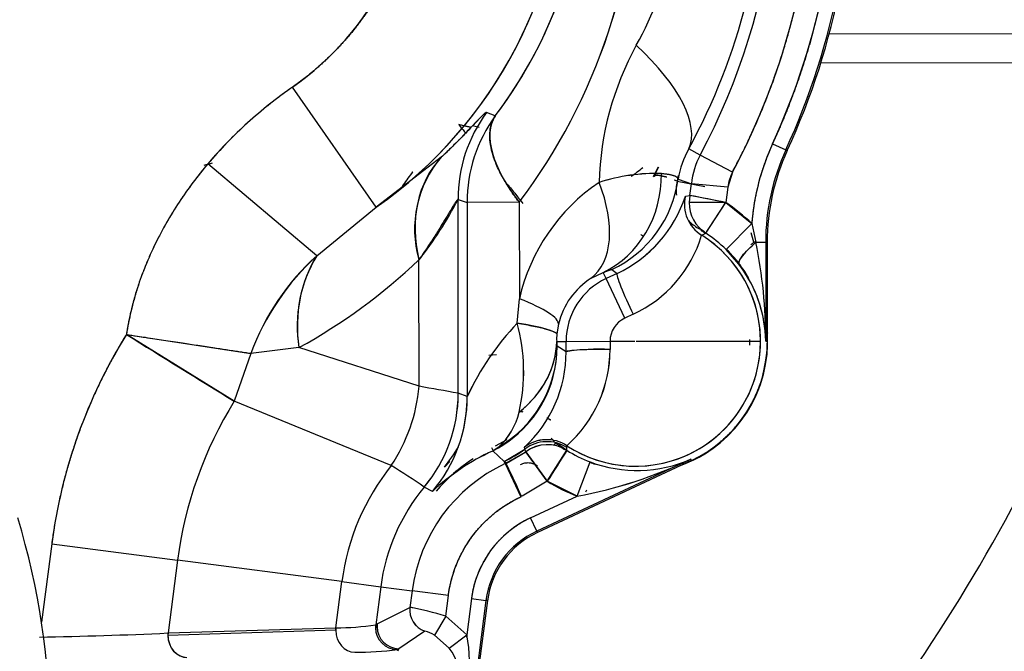
# Model space of a CAD drawing. Units: millimetres. Extents: x 0 to 408, y 0 to 202.
# Drawn here: x 82 to 90, y 126 to 131 of the extents above; entities that cross this region are included whole.
import ezdxf
from ezdxf.lldxf.tags import DXFTag

# ---------------------------------------------------------------- set-up
doc = ezdxf.new("R2010")
doc.units = ezdxf.units.MM
for name, color, linetype in [('17210009', 7, 'Continuous'), ('17312030.1', 7, 'Continuous'), ('24883000_TMC60_0', 7, 'Continuous'), ('Predeterminado', 7, 'Continuous')]:
    doc.layers.add(name, color=color, linetype=linetype)
tags = doc.linetypes.add('HIDDEN2', pattern=[4.7625, 3.175, -1.5875]).pattern_tags.tags
tags[6:7] = [DXFTag(74, 4), DXFTag(75, 0), DXFTag(340, '0'), DXFTag(46, 0.0), DXFTag(50, 0.0), DXFTag(44, 0.0), DXFTag(45, 0.0)]
tags[4:5] = [DXFTag(74, 4), DXFTag(75, 0), DXFTag(340, '0'), DXFTag(46, 0.0), DXFTag(50, 0.0), DXFTag(44, 0.0), DXFTag(45, 0.0)]

# ---------------------------------------------------------------- blocks, each defined once
blk = doc.blocks.new('SE1')
at = {"layer": '17210009', "color": 7, "linetype": 'HIDDEN2'}
blk.add_line((88.1667, 130.6359), (93.237, 130.6409), dxfattribs=at)
at = {"layer": '17210009', "color": 7, "linetype": 'Continuous'}
blk.add_line((91.0958, 130.3988), (88.0974, 130.3958), dxfattribs=at)
for radius, start, end in [(17.0117, 323.5219, 346.76725), (15.9384, 321.16514, 345.67106)]:
    blk.add_arc((75.6533, 134.3434), radius, start, end, dxfattribs=at)
at = {"layer": '17312030.1', "color": 7, "linetype": 'HIDDEN2'}
for points, knots in [([(95.0403, 143.5622), (94.9163, 143.0719), (94.7191, 142.2913), (94.4116, 141.0751), (94.1475, 140.03), (93.9181, 139.1224), (93.7245, 138.3566), (93.3624, 136.9237), (92.6149, 133.9662), (91.7195, 130.4238), (90.8686, 127.0573), (90.2731, 124.7012), (89.6893, 122.3914), (89.2446, 120.6322), (88.9329, 119.3988), (88.7453, 118.6566), (88.5486, 117.8782), (88.337, 117.0413), (88.1083, 116.1362), (87.8633, 115.1666), (87.6674, 114.3922), (87.5668, 113.986), (87.5459, 113.901)], [0, 0, 0, 0, 0.0261165, 0.0494297, 0.0699394, 0.0876458, 0.1025488, 0.1148201, 0.1716063, 0.2758527, 0.3223913, 0.368875, 0.4139169, 0.4577354, 0.4719616, 0.4861977, 0.5012284, 0.5175663, 0.5352115, 0.5541639, 0.5744674, 0.580006, 0.580006, 0.580006, 0.580006]), ([(88.2956, 112.2946), (88.2795, 112.3008), (88.2533, 112.3107), (88.2116, 112.3266), (88.1738, 112.341), (88.1388, 112.3544), (88.1069, 112.3665), (88.0782, 112.3775), (88.0538, 112.3868), (88.0292, 112.3962), (88.0389, 112.3922), (88.0764, 112.372), (88.1339, 112.3305), (88.1888, 112.2712), (88.2503, 112.1959), (88.3264, 112.0005), (88.323, 111.8726), (88.3027, 111.7923), (88.3025, 111.8356), (88.3348, 112.0095), (88.3939, 112.284), (88.478, 112.651), (88.5905, 113.1236), (88.7322, 113.7032), (88.9049, 114.3924), (89.0861, 115.1074), (89.2654, 115.8175), (89.5384, 116.8975), (89.9154, 118.3889), (90.4081, 120.3383), (90.9211, 122.3679), (91.4301, 124.3816), (91.9104, 126.282), (92.2802, 127.7453), (92.5631, 128.8644), (92.784, 129.7384), (93.0393, 130.7484), (93.3304, 131.9004), (93.6575, 133.1945), (94.0126, 134.5994), (94.3942, 136.1092), (94.8018, 137.7217), (95.2386, 139.4499), (95.7186, 141.3488), (96.0191, 142.5378), (96.2035, 143.2672)], [0, 0, 0, 0, 0.040908, 0.079028, 0.114358, 0.1469, 0.176653, 0.203617, 0.226486, 0.246982, 0.265672, 0.282658, 0.297962, 0.307825, 0.317059, 0.32616, 0.335816, 0.346506, 0.358253, 0.370577, 0.38275, 0.394765, 0.406616, 0.420601, 0.434444, 0.44837, 0.462314, 0.476275, 0.511814, 0.549976, 0.590828, 0.631084, 0.668307, 0.702498, 0.717073, 0.734073, 0.753856, 0.776421, 0.80177, 0.829901, 0.858973, 0.890519, 0.924539, 0.961033, 1, 1, 1, 1])]:
    blk.add_open_spline(points, degree=3, knots=knots, dxfattribs=at)
at = {"layer": '24883000_TMC60_0', "color": 7, "linetype": 'HIDDEN2'}
for p, q in [((84.4561, 129.2148), (83.7687, 130.1979)), ((84.4561, 129.2148), (83.7687, 130.1979)), ((85.4299, 129.9615), (85.3595, 129.9904)), ((85.4299, 129.9615), (85.3595, 129.9904)), ((85.2993, 129.8676), (85.2442, 129.88)), ((87.702, 129.7332), (87.811, 129.6833)), ((87.702, 129.7332), (87.811, 129.6833)), ((87.1089, 129.6412), (87.0154, 129.6913)), ((87.1089, 129.6412), (87.0154, 129.6913)), ((87.3733, 129.4997), (87.1089, 129.6412)), ((87.3733, 129.4997), (87.1089, 129.6412)), ((87.8225, 129.678), (87.811, 129.6833)), ((87.8225, 129.678), (87.811, 129.6833)), ((83.9681, 128.8161), (83.0754, 129.5689)), ((83.9681, 128.8161), (83.0754, 129.5689)), ((84.9886, 129.6239), (84.4561, 129.2148)), ((84.9886, 129.6239), (84.4561, 129.2148)), ((86.7268, 129.4655), (86.7692, 129.5442)), ((86.7372, 129.4823), (86.77, 129.5435)), ((87.3733, 129.4997), (87.3365, 129.3777)), ((86.92, 129.4268), (86.8987, 129.4358)), ((86.92, 129.4268), (86.9028, 129.4341)), ((86.92, 129.4268), (87.0361, 129.404)), ((86.92, 129.4268), (87.1475, 129.3821)), ((86.9293, 129.4446), (87.038, 129.406)), ((86.9293, 129.4446), (87.038, 129.406)), ((87.024, 129.3103), (87.038, 129.406)), ((87.3365, 129.3777), (87.038, 129.406)), ((87.3365, 129.3777), (87.038, 129.406)), ((86.9879, 129.3047), (87.024, 129.3103)), ((86.9879, 129.3047), (87.024, 129.3103)), ((87.024, 129.3103), (87.0183, 129.2518)), ((87.024, 129.3103), (87.0183, 129.2518)), ((87.3182, 129.2521), (87.024, 129.3103)), ((87.3365, 129.3777), (87.3182, 129.2521)), ((87.3365, 129.3777), (87.3182, 129.2521)), ((85.1271, 127.688), (85.1255, 129.2775)), ((85.1255, 129.2775), (85.1994, 129.2533)), ((85.1255, 129.2775), (85.1994, 129.2533)), ((85.1271, 127.688), (85.1255, 129.2775)), ((85.6277, 129.2537), (85.1994, 129.2533)), ((85.6277, 129.2537), (85.1994, 129.2533)), ((85.1994, 129.2533), (85.201, 127.6611)), ((85.1994, 129.2533), (85.201, 127.6611)), ((85.6277, 129.2537), (85.6284, 128.4626)), ((85.6277, 129.2537), (85.6284, 128.4626)), ((87.3182, 129.2521), (87.0183, 129.2518)), ((87.3182, 129.2521), (87.0183, 129.2518)), ((87.1549, 129.0006), (87.3182, 129.2521)), ((87.3182, 129.2521), (87.5321, 129.0801)), ((83.9681, 128.8161), (84.4561, 129.2148)), ((83.9681, 128.8161), (84.4561, 129.2148)), ((87.3215, 128.8666), (87.5321, 129.0801)), ((87.3215, 128.8666), (87.5321, 129.0801)), ((87.5321, 129.0801), (87.5664, 128.9259)), ((87.5321, 129.0801), (87.5664, 128.9259)), ((87.1216, 128.9834), (87.1549, 129.0006)), ((87.1216, 128.9834), (87.1549, 129.0006)), ((87.5494, 128.9259), (87.5277, 129.0046)), ((87.5494, 128.9259), (87.5277, 129.0046)), ((87.5664, 128.9259), (87.5494, 128.9259)), ((87.558, 128.9259), (87.5494, 128.9259)), ((87.5664, 128.9259), (87.6461, 128.926)), ((87.5664, 128.9259), (87.6461, 128.926)), ((87.6461, 128.926), (87.6469, 128.1153)), ((87.6461, 128.926), (87.6587, 128.926)), ((87.6461, 128.926), (87.6469, 128.1153)), ((87.6461, 128.926), (87.6587, 128.926)), ((87.6596, 128.1154), (87.6587, 128.926)), ((87.6587, 128.926), (87.6595, 128.1969)), ((87.4269, 128.7467), (87.3215, 128.8666)), ((87.4269, 128.7467), (87.3215, 128.8666)), ((87.4085, 128.7763), (87.3528, 128.8404)), ((87.4085, 128.7763), (87.3528, 128.8404)), ((84.8063, 127.7449), (84.8053, 128.7824)), ((84.8063, 127.7449), (84.8053, 128.7824)), ((86.2159, 128.6314), (86.3154, 128.6792)), ((86.2159, 128.6314), (86.3154, 128.6792)), ((86.3388, 128.6292), (86.3154, 128.6792)), ((86.3388, 128.6292), (86.3154, 128.6792)), ((86.4281, 128.6709), (86.3388, 128.6292)), ((86.4281, 128.6709), (86.3388, 128.6292)), ((86.3846, 128.7025), (86.4281, 128.6709)), ((86.3846, 128.7025), (86.4281, 128.6709)), ((86.4912, 128.3032), (86.3388, 128.6292)), ((86.4912, 128.3032), (86.3388, 128.6292)), ((85.6108, 128.2633), (85.6284, 128.4626)), ((85.6108, 128.2633), (85.6284, 128.4626)), ((86.5606, 128.3355), (86.4912, 128.3032)), ((86.5606, 128.3355), (86.4912, 128.3032)), ((85.9483, 128.2542), (85.935, 128.174)), ((85.9483, 128.2542), (85.935, 128.174)), ((87.6596, 128.1154), (87.6595, 128.1969)), ((87.6599, 128.1821), (87.6595, 128.1969)), ((87.6599, 128.1821), (87.6595, 128.1821)), ((82.4086, 128.17), (83.4279, 128.0153)), ((83.292, 127.6226), (82.4086, 128.17)), ((85.9341, 128.1136), (86.0111, 128.1137)), ((85.9341, 128.1136), (86.0111, 128.1137)), ((86.0111, 128.1137), (86.371, 128.1141)), ((86.0111, 128.1137), (86.371, 128.1141)), ((86.0113, 128.0277), (86.0111, 128.1137)), ((86.0113, 128.0277), (86.0111, 128.1137)), ((86.371, 128.1141), (86.5749, 128.1143)), ((86.371, 128.1141), (86.5749, 128.1143)), ((86.371, 128.1141), (86.3712, 128.0473)), ((86.371, 128.1141), (86.3712, 128.0473)), ((86.5842, 128.1143), (87.6039, 128.1153)), ((86.5842, 128.1143), (87.6039, 128.1153)), ((87.6469, 128.1153), (87.6596, 128.1154)), ((87.6469, 128.1153), (87.6596, 128.1154)), ((83.8215, 128.0622), (83.4279, 128.0153)), ((83.8215, 128.0622), (83.4279, 128.0153)), ((84.8063, 127.7449), (83.8215, 128.0622)), ((84.8063, 127.7449), (83.8215, 128.0622)), ((85.9379, 128.0732), (85.9372, 128.0748)), ((85.9379, 128.0732), (85.9372, 128.0748)), ((86.0113, 128.0277), (85.9379, 128.0732)), ((86.0113, 128.0277), (85.9379, 128.0732)), ((83.4279, 128.0153), (83.292, 127.6226)), ((83.4279, 128.0153), (83.292, 127.6226)), ((85.4417, 128.0044), (85.3773, 127.9982)), ((84.5788, 127.0949), (83.292, 127.6226)), ((84.5788, 127.0949), (83.292, 127.6226)), ((85.201, 127.6611), (85.127, 127.688)), ((85.201, 127.6611), (85.1271, 127.688)), ((85.5244, 127.305), (85.4285, 127.2539)), ((85.5244, 127.305), (85.4285, 127.2539)), ((85.4159, 127.2121), (85.402, 127.2398)), ((85.4153, 127.2134), (85.402, 127.2398)), ((85.4047, 127.2128), (85.4585, 127.2482)), ((85.4116, 127.2162), (85.5037, 127.1286)), ((85.4117, 127.2161), (85.4585, 127.2482)), ((85.4117, 127.2161), (85.5037, 127.1286)), ((85.5037, 127.1286), (85.674, 127.2309)), ((85.674, 127.2309), (85.6696, 127.2453)), ((85.674, 127.2309), (85.6696, 127.2453)), ((85.6807, 127.2089), (85.674, 127.2309)), ((85.6807, 127.2089), (85.674, 127.2309)), ((85.8569, 126.9663), (86.0167, 127.2201)), ((85.9241, 127.2803), (85.9082, 127.2601)), ((86.0167, 127.2201), (86.0169, 127.2432)), ((86.0167, 127.2201), (86.0169, 127.2432)), ((86.0169, 127.2431), (86.0171, 127.2582)), ((86.0169, 127.2432), (86.0171, 127.2582)), ((85.5177, 127.1135), (85.6807, 127.2089)), ((85.5233, 127.1161), (85.6807, 127.2089)), ((85.6807, 127.2089), (85.8569, 126.9663)), ((87.0316, 127.1474), (85.7706, 126.5578)), ((87.0316, 127.1474), (85.7706, 126.5578)), ((87.037, 127.1359), (85.7759, 126.5464)), ((86.9631, 127.1014), (87.037, 127.1359)), ((87.037, 127.1359), (87.0316, 127.1474)), ((87.037, 127.1359), (87.0316, 127.1474)), ((85.0142, 127.0821), (85.0582, 127.1279)), ((85.0142, 127.0821), (85.0582, 127.1279)), ((85.512, 127.1109), (85.5037, 127.1286)), ((85.5233, 127.1161), (85.5037, 127.1286)), ((85.512, 127.1109), (85.639, 126.8392)), ((85.5401, 127.0509), (85.5511, 127.0568)), ((86.9631, 127.1014), (85.7759, 126.5464)), ((86.1013, 126.8449), (86.207, 127.1255)), ((86.1013, 126.8449), (86.207, 127.1255)), ((86.9631, 127.1014), (86.9767, 127.1073)), ((86.9765, 127.1077), (86.9767, 127.1073)), ((86.9765, 127.1077), (86.9767, 127.1073)), ((84.9157, 126.8835), (84.8494, 126.9193)), ((84.9158, 126.8834), (84.8494, 126.9193)), ((85.8569, 126.9663), (85.6503, 126.8445)), ((85.8569, 126.9663), (85.6503, 126.8445)), ((86.1013, 126.8449), (85.8569, 126.9663)), ((86.1736, 126.8787), (86.1794, 126.8963)), ((85.7198, 126.6665), (86.1013, 126.8449)), ((85.7198, 126.6665), (86.1013, 126.8449)), ((85.7706, 126.5578), (85.7198, 126.6665)), ((85.7706, 126.5578), (85.7198, 126.6665)), ((85.7759, 126.5464), (85.7706, 126.5578)), ((85.7759, 126.5464), (85.7706, 126.5578)), ((81.797, 126.4538), (81.7129, 125.8102)), ((81.797, 126.4538), (81.7129, 125.8102)), ((81.797, 126.4538), (82.8274, 126.3191)), ((81.797, 126.4538), (82.8274, 126.3191)), ((82.8274, 126.3191), (82.7495, 125.7223)), ((82.8274, 126.3191), (82.7495, 125.7223)), ((84.174, 126.1432), (82.8274, 126.3191)), ((84.174, 126.1432), (82.8274, 126.3191)), ((84.1246, 125.7647), (84.174, 126.1432)), ((84.1246, 125.7647), (84.174, 126.1432)), ((84.174, 126.1432), (84.492, 126.1017)), ((84.174, 126.1432), (84.492, 126.1017)), ((84.492, 126.1017), (84.4512, 125.7895)), ((84.492, 126.1017), (84.4512, 125.7895)), ((84.492, 126.1017), (84.749, 126.0681)), ((84.492, 126.1017), (84.749, 126.0681)), ((84.749, 126.0681), (84.7314, 125.9327)), ((84.749, 126.0681), (84.7314, 125.9327)), ((85.0464, 126.0293), (84.749, 126.0681)), ((85.0464, 126.0293), (84.749, 126.0681)), ((85.0243, 125.8603), (85.0464, 126.0293)), ((85.0243, 125.8603), (85.0464, 126.0293)), ((85.2355, 126.0046), (85.1966, 125.7069)), ((85.2355, 126.0046), (85.1966, 125.7069)), ((85.2355, 126.0046), (85.3544, 125.989)), ((85.2355, 126.0046), (85.3544, 125.989)), ((84.4632, 125.7968), (84.7314, 125.9327)), ((84.4632, 125.7968), (84.7314, 125.9327)), ((85.3544, 125.989), (84.9459, 122.8619)), ((85.3544, 125.989), (84.9459, 122.8619)), ((85.3669, 125.9874), (84.9584, 122.8603)), ((85.3669, 125.9874), (84.9584, 122.8603)), ((85.3669, 125.9874), (85.3544, 125.989)), ((85.3669, 125.9874), (85.3544, 125.989)), ((85.0243, 125.8603), (84.9333, 125.705)), ((85.0243, 125.8603), (84.9333, 125.705)), ((85.1966, 125.7069), (85.0243, 125.8603)), ((85.1966, 125.7069), (85.0243, 125.8603)), ((82.7495, 125.7223), (84.1246, 125.7647)), ((82.7495, 125.7223), (84.1246, 125.7647)), ((84.1237, 125.7444), (84.1246, 125.7647)), ((84.4512, 125.7895), (84.4497, 125.766)), ((84.4617, 125.7733), (84.4497, 125.766)), ((84.4617, 125.7733), (84.4497, 125.766)), ((84.4512, 125.7895), (84.4632, 125.7968)), ((84.4512, 125.7895), (84.4632, 125.7968)), ((84.4617, 125.7733), (84.4632, 125.7968)), ((84.1237, 125.7444), (82.7487, 125.7019)), ((84.1237, 125.7444), (82.7487, 125.7019)), ((82.7495, 125.7223), (82.7487, 125.7019)), ((84.8533, 125.7386), (84.6418, 125.5935)), ((84.8533, 125.7386), (84.6418, 125.5935)), ((85.0529, 125.5986), (84.9333, 125.705)), ((85.0529, 125.5986), (84.9333, 125.705)), ((85.0529, 125.5986), (85.1966, 125.7069)), ((85.0529, 125.5986), (85.1966, 125.7069)), ((85.1966, 125.7069), (85.1942, 125.6887)), ((84.6418, 125.5935), (84.6298, 125.5862)), ((84.6418, 125.5935), (84.6298, 125.5862)), ((84.6418, 125.5935), (84.6309, 125.572)), ((84.6418, 125.5935), (84.6309, 125.572))]:
    blk.add_line(p, q, dxfattribs=at)
for centre, radius, start, end in [((82.3755, 132.1901), 3.6306, 304.96519, 56.13892), ((82.3755, 132.1901), 2.431, 304.96519, 56.13892), ((82.3684, 132.1785), 5.3768, 331.8434, 15.64969), ((82.3684, 132.1785), 5.3768, 331.8434, 15.64969), ((82.3684, 132.1785), 5.6767, 331.8434, 13.27045), ((82.3666, 132.1791), 5.8692, 335.37239, 2.85609), ((82.3684, 132.1785), 5.9873, 335.37039, 2.85178), ((82.3684, 132.1785), 5.9873, 335.37039, 2.85178), ((82.3684, 132.1785), 6, 335.37039, 2.84894), ((82.3684, 132.1785), 6, 335.37039, 2.84894), ((82.3755, 132.1901), 3.6306, 304.96519, 0.0573), ((82.4844, 132.1902), 3.6937, 322.88788, 0.05671), ((81.7137, 132.1895), 4.8926, 323.12778, 0.05662), ((81.7137, 132.1895), 4.8927, 323.12778, 0.05662), ((83.6017, 132.1797), 3.4043, 331.236, 0.05697), ((83.6017, 132.1797), 3.4043, 331.23599, 0.05697), ((82.4452, 132.1786), 5.2032, 331.44324, 0.05701), ((82.4452, 132.1786), 5.2032, 331.44325, 0.057), ((82.4844, 132.1902), 3.6937, 322.88791, 350.42447), ((88.76, 129.3482), 2.48, 151.23604, 178.40813), ((88.76, 129.3482), 2.48, 151.23604, 178.40813), ((86.3258, 129.2784), 1.2003, 143.61572, 180.04506), ((86.3259, 129.2784), 1.2004, 143.61719, 180.04437), ((86.3997, 129.2542), 1.2003, 143.89505, 180.04369), ((86.3998, 129.2542), 1.2004, 143.89826, 180.04423), ((89.4587, 128.9278), 1.9326, 155.37039, 175.48173), ((87.6055, 129.3471), 0.6831, 149.74147, 171.7887), ((87.6055, 129.3471), 0.6831, 149.74161, 171.78856), ((87.6585, 129.3471), 0.6234, 151.8434, 174.57579), ((87.6585, 129.3471), 0.6234, 151.8434, 174.57579), ((89.4587, 128.9278), 1.8127, 155.37039, 180.0573), ((89.4587, 128.9278), 1.8127, 155.37039, 180.0573), ((89.4587, 128.9278), 1.8, 155.37039, 180.0573), ((89.4587, 128.9278), 1.8, 155.37039, 180.0573), ((82.3684, 132.1785), 2.7064, 284.47737, 286.01372), ((82.3684, 132.1785), 2.7064, 284.47737, 286.01372), ((85.6718, 129.0343), 0.9025, 139.20843, 196.21121), ((86.7519, 127.9495), 1.5413, 88.48778, 107.79357), ((86.7583, 127.905), 1.5856, 88.76018, 107.52117), ((85.9615, 130.3536), 1.06, 303.35957, 309.80036), ((89.4587, 128.9278), 2.5873, 167.8221, 168.88031), ((89.4587, 128.9278), 2.5873, 167.8221, 168.88031), ((87.6585, 129.3471), 0.3235, 151.8434, 174.57579), ((87.1617, 128.1147), 1.5722, 124.0699, 167.21734), ((87.1617, 128.1147), 1.5722, 124.0699, 167.21734), ((85.9775, 129.5724), 0.9604, 295.08009, 352.35728), ((87.2697, 129.353), 0.3574, 168.08886, 186.51418), ((87.2699, 129.3531), 0.3575, 168.10428, 186.52214), ((76.6393, 76.0837), 54.2302, 78.64325, 78.96009), ((82.4923, 130.6296), 2.96, 321.38835, 332.81994), ((85.9787, 129.6318), 1.0609, 295.06111, 342.03569), ((85.9776, 129.6328), 1.0622, 295.09338, 342.00341), ((87.2805, 129.238), 0.3001, 167.17326, 238.01841), ((87.3184, 129.2522), 0.3001, 180.07738, 236.9779), ((87.3184, 129.2522), 0.3001, 180.0769, 236.97837), ((68.4596, 141.3153), 22.3867, 326.62674, 327.39429), ((86.5796, 128.1143), 1.3565, 45.39478, 57.01051), ((87.2699, 129.3531), 0.3575, 224.1932, 240.4926), ((87.2697, 129.353), 0.3574, 224.29286, 240.50801), ((86.5796, 128.1143), 1.0607, 57.87654, 60.99887), ((86.5796, 128.1143), 1.0607, 57.87654, 60.99887), ((86.5796, 128.1143), 1.0542, 57.55889, 59.46174), ((86.5796, 128.1143), 1.0542, 57.55889, 59.46174), ((86.5796, 128.1143), 1.0566, 45.39478, 57.01051), ((86.5796, 128.1143), 1.0566, 45.39478, 57.01051), ((86.5796, 128.1143), 1.0243, 236.69205, 58.05298), ((86.1184, 129.2851), 1.0475, 294.9668, 343.26292), ((86.1168, 129.2865), 1.0494, 295.01376, 343.21596), ((86.5796, 128.1143), 1.0243, 0.0573, 58.05298), ((83.5903, 128.1219), 4.0566, 359.90677, 11.43136), ((83.5617, 128.1191), 4.0852, 359.94726, 11.39087), ((86.5796, 128.1143), 1.0607, 43.19962, 45.39478), ((86.5796, 128.1143), 1.0607, 43.19962, 45.39478), ((85.3141, 127.3256), 2.0083, 132.08442, 159.91531), ((85.3957, 127.2706), 2.104, 132.72912, 159.27061), ((84.93, 128.2379), 1.1223, 148.99023, 189.00343), ((81.5521, 132.1943), 4.7143, 298.7767, 313.63566), ((81.5521, 132.1943), 4.7143, 298.77669, 313.63567), ((86.5588, 128.0898), 1.0923, 29.58301, 38.93302), ((86.559, 128.0899), 1.0922, 29.58307, 38.93523), ((86.5672, 128.093), 1.0799, 5.69858, 37.24764), ((86.5667, 128.0928), 1.0805, 1.19357, 37.23831), ((86.5452, 128.1143), 0.6131, 122.49134, 166.80534), ((86.5452, 128.1143), 0.6131, 122.49127, 166.80541), ((86.5796, 128.1143), 0.5684, 115.0573, 180.0573), ((86.5796, 128.1143), 0.5684, 115.0573, 180.0573), ((84.4229, 128.1372), 3.2244, 1.05212, 4.00969), ((84.4806, 128.145), 3.1666, 0.93187, 3.97577), ((87.2294, 126.7213), 2.2356, 136.3882, 155.1395), ((87.2535, 126.7053), 2.264, 136.5155, 155.02879), ((84.1556, 127.8684), 1.5078, 347.17795, 15.18214), ((84.1339, 127.868), 1.5289, 347.3755, 14.98459), ((86.5796, 128.1143), 0.2086, 115.0573, 180.0573), ((86.5796, 128.1143), 0.2086, 115.0573, 180.0573), ((86.5796, 128.1143), 1.0825, 291.52392, 3.59067), ((86.559, 128.0899), 1.0922, 4.81684, 6.9053), ((86.5588, 128.0898), 1.0923, 4.81905, 5.82183), ((87.8995, 128.1971), 0.2401, 180.05846, 183.58963), ((86.0809, 125.8941), 4.3203, 148.21147, 172.5573), ((366.9572, 586.3187), 539.3219, 238.156272, 238.266676), ((86.2567, 128.1391), 0.3236, 173.79298, 184.50681), ((86.2603, 128.139), 0.3272, 173.85293, 184.44686), ((86.2245, 128.1172), 0.2905, 180.71118, 188.40455), ((86.2089, 128.116), 0.2748, 180.49171, 188.62402), ((86.5796, 128.1143), 1.0243, 236.69205, 0.0573), ((86.5796, 128.1143), 1.08, 295.0573, 0.0573), ((86.5796, 128.1143), 1.0825, 356.39797, 0.08769), ((84.9796, 128.0775), 0.9576, 300.00889, 359.83926), ((84.978, 128.0726), 0.9599, 300.41464, 0.04013), ((84.9431, 128.0284), 1.0682, 312.85335, 359.96452), ((86.2758, 126.4827), 1.5675, 86.51195, 99.71494), ((85.3209, 128.0446), 1.0502, 311.51741, 0.14801), ((85.3139, 128.0477), 1.0572, 311.68884, 359.97658), ((86.5796, 128.1143), 1.0825, 295.0269, 353.55885), ((84.9796, 128.0775), 0.9576, 300.00889, 346.74923), ((74.4898, 68.6234), 60.0148, 79.790756, 80.101772), ((74.6439, 69.4927), 59.132, 79.788434, 80.104094), ((86.0809, 125.8941), 3.2811, 148.21147, 172.5573), ((86.0809, 125.8941), 3.2811, 148.21147, 172.5573), ((83.9269, 127.6869), 1.2001, 320.23699, 0.05346), ((84.001, 127.6603), 1.2001, 319.66319, 0.03867), ((85.0829, 127.6601), 0.5574, 312.36997, 346.90665), ((85.0914, 127.655), 0.548, 312.06119, 347.21542), ((84.9473, 128.0266), 1.064, 312.75415, 317.86491), ((85.8525, 127.0074), 0.3001, 56.7315, 127.54656), ((85.8542, 126.991), 0.3001, 57.17815, 126.90897), ((85.8542, 126.991), 0.3001, 57.16346, 126.90794), ((86.5796, 128.1143), 1.0542, 228.97602, 230.91391), ((86.5796, 128.1143), 1.0542, 228.97602, 230.91391), ((86.1686, 125.5516), 1.8285, 114.57399, 133.24702), ((86.193, 125.5152), 1.8717, 114.79155, 133.02947), ((83.6797, 128.1225), 1.6922, 322.05738, 328.86889), ((83.6875, 128.1178), 1.6831, 322.02162, 328.86316), ((85.8569, 126.9659), 0.3001, 57.84627, 125.95125), ((261.9513, 16.2963), 207.9833, 147.769289, 147.851905), ((86.5796, 128.1143), 1.0607, 231.83342, 236.67168), ((86.5796, 128.1143), 1.0607, 231.83342, 236.67168), ((86.5796, 128.1143), 1.0542, 233.43808, 237.60544), ((86.5796, 128.1143), 1.0542, 233.43808, 237.60544), ((86.5796, 128.1143), 1.0566, 237.8106, 249.3552), ((86.5796, 128.1143), 1.0566, 237.8106, 249.3552), ((86.0809, 125.8941), 1.5073, 123.47947, 138.84904), ((86.0809, 125.8941), 1.5073, 123.47947, 138.84904), ((9.7229, 71.8762), 93.975, 35.889255, 36.072087), ((85.4286, 130.4953), 3.7119, 280.44154, 295.58612), ((85.4386, 130.4645), 3.6798, 280.37518, 295.65249), ((86.5927, 128.1389), 1.0843, 249.16336, 293.87802), ((86.5927, 128.1394), 1.0847, 249.17344, 293.86795), ((86.0809, 125.8941), 1.9231, 141.36038, 172.5573), ((86.0809, 125.8941), 1.9231, 141.36038, 172.5573), ((78.8903, 118.0329), 10.6995, 56.1549, 57.88251), ((78.8661, 117.9956), 10.7439, 56.15847, 57.87894), ((86.0809, 125.8941), 1.3432, 115.0573, 172.5573), ((86.0809, 125.8941), 1.3432, 115.0573, 172.5573), ((86.5796, 128.1143), 1.0607, 249.3552, 251.81182), ((86.5796, 128.1143), 1.0607, 249.3552, 251.81182), ((87.0648, 126.8839), 0.2401, 111.52504, 115.05614), ((86.0809, 125.8941), 1.6024, 140.22296, 172.5573), ((86.0809, 125.8941), 1.6024, 140.22296, 172.5573), ((86.5796, 128.1143), 1.3565, 237.8106, 249.3552), ((75.6628, 124.888), 6.12, 343.22174, 16.89285), ((86.0809, 125.8941), 0.8526, 115.0573, 172.5573), ((86.0809, 125.8941), 0.7327, 115.0573, 172.5573), ((86.0809, 125.8941), 0.7327, 115.0573, 172.5573), ((86.0809, 125.8941), 0.72, 115.0573, 172.5573), ((86.0809, 125.8941), 0.72, 115.0573, 172.5573), ((84.9099, 125.9095), 0.1801, 172.58067, 251.66577), ((84.2309, 123.28), 2.6995, 72.90701, 79.31609), ((84.2381, 123.3092), 2.6695, 72.87095, 79.35215), ((84.1222, 127.9591), 2.1943, 270.06085, 278.62327), ((84.1212, 127.9726), 2.2079, 270.08723, 278.59689), ((84.6297, 125.7663), 0.18, 172.58886, 180.08598), ((84.6417, 125.7736), 0.18, 172.58886, 180.08598), ((84.6417, 125.7736), 0.18, 180.08252, 270.02107), ((81.0662, 162.117), 36.4336, 270.99212, 272.64807), ((81.0829, 161.5916), 35.908, 270.98, 272.66019), ((84.7771, 125.4444), 0.3039, 59.07274, 75.49125), ((84.7787, 125.4481), 0.2999, 58.96301, 75.60097), ((83.9251, 125.4572), 1.2958, 334.00247, 11.11213), ((83.9365, 125.4557), 1.2848, 333.83857, 11.27602), ((84.7314, 125.3519), 0.4053, 307.61104, 37.49774), ((84.2989, 128.092), 2.5275, 269.55671, 277.52445), ((84.3024, 128.0343), 2.4698, 269.4635, 277.61766)]:
    blk.add_arc(centre, radius, start, end, dxfattribs=at)
for centre, major_axis, ratio, start_param, end_param in [((85.429, 130.5404), (1.5779, -0.8662), 0.374989, 0.028241, 0.972583), ((85.429, 130.5404), (1.5779, -0.8662), 0.374989, 0.028241, 0.972583), ((86.399, 129.2545), (-0.96, 0.72), 0.450173, 0.02932, 1.031147), ((85.8445, 128.7834), (-0.8281, 0.8685), 0.782019, 0.042013, 0.931038), ((85.909, 129.5486), (0.3569, -0.8912), 0.907026, 0.062205, 1.160873), ((85.909, 129.5486), (0.3569, -0.8912), 0.907026, 0.062205, 1.160873), ((85.6638, 129.4165), (0.5378, -0.7952), 0.570995, 0.031891, 1.202982), ((85.6638, 129.4165), (0.5378, -0.7952), 0.570995, 0.031891, 1.202982), ((85.9781, 129.5719), (0.5681, 0.7739), 0.999555, 4.212344, 5.21244), ((87.2802, 129.2379), (0.1041, -0.2814), 0.999445, 4.13394, 5.371058), ((87.6672, 128.926), (-0.2394, -0.1808), 0.209817, 4.983941, 6.256409), ((87.596, 128.926), (-0.1871, -0.1504), 0.122876, -1.41881, -1.285168), ((84.8607, 128.0633), (-0.5777, 1.0518), 0.835245, 0.432384, 1.141583), ((86.5551, 128.3992), (0.1265, -0.272), 0.074543, 3.167846, 4.913954), ((86.5551, 128.3992), (0.1265, -0.272), 0.074543, 3.167846, 4.913954), ((85.0114, 128.462), (0.9362, -0.2124), 0.18329, 0.026631, 0.893461), ((85.0114, 128.462), (0.9362, -0.2124), 0.18329, 0.026631, 0.893461), ((84.9794, 128.2626), (0.9557, -0.0907), 0.083081, 0.026271, 0.857062), ((84.9743, 128.1128), (0.9593, 0.0384), 0.832274, 5.425086, 6.236195), ((86.3112, 128.028), (-0.3, -0.0008), 0.065026, 4.51089, 6.25695), ((84.9743, 128.1128), (0.9593, 0.0384), 0.832273, 5.425084, 6.112019), ((84.9719, 128.0693), (0.9362, 0.2401), 0.992695, 4.935722, 5.77573), ((83.7671, 127.7438), (-0.3964, -1.1326), 0.852979, 1.279781, 1.861812), ((83.7671, 127.7438), (-0.3964, -1.1326), 0.852978, 1.279781, 1.861812), ((83.9275, 127.6868), (0.4077, 1.1286), 0.999612, 4.364893, 5.059885), ((84.0014, 127.6599), (0.4132, 1.1266), 0.999611, 4.823959, 5.064762), ((85.8524, 127.0076), (-0.2981, -0.0333), 0.999417, 4.020154, 5.256509), ((85.0973, 127.9979), (-0.515, -0.8102), 0.999518, 1.003783, 1.211097), ((85.8569, 126.9663), (0.2983, 0.0315), 0.999445, 0.904179, 2.093461), ((85.6387, 126.8391), (-0.1213, 0.2745), 0.021851, 4.712855, 6.257471), ((84.9098, 125.9094), (0.0712, -0.1653), 0.999536, 4.175991, 5.556835), ((84.2791, 125.7445), (-0.0056, 0.1799), 0.863193, 1.431736, 1.54503), ((84.6297, 125.7662), (-0.0937, 0.1537), 0.999436, 1.024779, 2.595075), ((84.6297, 125.7662), (-0.0937, 0.1537), 0.999436, 1.024781, 2.595077), ((84.6416, 125.7735), (0.0937, -0.1537), 0.999436, 4.166372, 5.736668), ((82.904, 125.7021), (-0.0056, 0.1799), 0.863193, 1.431736, 1.54503), ((82.904, 125.7021), (-0.0056, 0.1799), 0.863193, 1.54503, 3.107018), ((84.2791, 125.7445), (0.0056, -0.1799), 0.863193, 4.686623, 6.248611), ((84.2791, 125.7445), (0.0056, -0.1799), 0.863193, 4.686623, 6.248611)]:
    blk.add_ellipse(centre, major_axis=major_axis, ratio=ratio, start_param=start_param, end_param=end_param, dxfattribs=at)
for points, degree, knots in [([(83.73, 134.2088), (83.9761, 134.0436), (84.1752, 133.8244), (84.3744, 133.605), (84.515, 133.3443), (84.6557, 133.0835), (84.7296, 132.7966), (84.8035, 132.5097), (84.8064, 132.2135), (84.8092, 131.9172), (84.7409, 131.629), (84.6725, 131.3406), (84.5369, 131.0773), (84.4012, 130.8138), (84.2064, 130.5908), (84.0115, 130.3677), (83.7687, 130.1979)], 2, [0, 0, 0, 0.125, 0.125, 0.25, 0.25, 0.375, 0.375, 0.5, 0.5, 0.625, 0.625, 0.75, 0.75, 0.875, 0.875, 1, 1, 1]), ([(87.3733, 129.4997), (87.6161, 129.9534), (87.7734, 130.4431), (87.9307, 130.9331), (87.9973, 131.4431), (88.0639, 131.9533), (88.0378, 132.467), (88.0116, 132.9808), (87.8935, 133.4816)], 2, [0, 0, 0, 0.25, 0.25, 0.5, 0.5, 0.75, 0.75, 1, 1, 1]), ([(88.2283, 132.4792), (88.246, 132.1185), (88.2213, 131.7673), (88.1967, 131.4159), (88.1301, 131.0701), (88.0636, 130.7242), (87.9562, 130.3888), (87.8487, 130.0534), (87.702, 129.7332)], 2, [0, 0, 0, 0.25, 0.25, 0.5, 0.5, 0.75, 0.75, 1, 1, 1]), ([(83.7687, 130.1979), (83.6398, 130.1077), (83.5173, 130.0105), (83.3438, 129.8535), (83.2876, 129.7994), (83.1788, 129.6871), (83.1262, 129.629), (83.0754, 129.5689)], 3, [0, 0, 0, 0, 0.5, 0.5, 0.75, 0.75, 1, 1, 1, 1]), ([(83.7687, 130.1979), (83.574, 130.0617), (83.4016, 129.9059), (83.2247, 129.7459), (83.0754, 129.5689)], 2, [0, 0, 0, 0.5, 0.5, 1, 1, 1]), ([(85.3595, 129.9904), (85.3575, 129.9913), (85.3536, 129.9894), (85.3421, 129.9807), (85.3345, 129.9738), (85.3157, 129.9556), (85.3045, 129.9441), (85.2884, 129.9273), (85.2851, 129.9238), (85.2782, 129.9165), (85.2746, 129.9128), (85.2637, 129.9012), (85.256, 129.8931), (85.2318, 129.8675), (85.2143, 129.8489), (85.1764, 129.8093), (85.1561, 129.7883), (85.1128, 129.7443), (85.0898, 129.7212), (85.0412, 129.6737), (85.0156, 129.6491), (84.9886, 129.6239)], 3, [0, 0, 0, 0, 0.125, 0.125, 0.25, 0.25, 0.375, 0.375, 0.40625, 0.40625, 0.4375, 0.4375, 0.5, 0.5, 0.625, 0.625, 0.75, 0.75, 0.875, 0.875, 1, 1, 1, 1]), ([(85.3595, 129.9904), (85.3583, 129.9905), (85.3559, 129.9906), (85.349, 129.9861), (85.3395, 129.9784), (85.3235, 129.9634), (85.2968, 129.9363), (85.2549, 129.8919), (85.2029, 129.8368), (85.1562, 129.7883), (85.1208, 129.7524), (85.101, 129.7325), (85.0803, 129.7119), (85.0587, 129.6908), (85.0363, 129.6691), (85.013, 129.6468), (84.9967, 129.6316), (84.9886, 129.6239)], 3, [0, 0, 0, 0, 0.062272, 0.124654, 0.187241, 0.25013, 0.3741, 0.500583, 0.623837, 0.750067, 0.785217, 0.820537, 0.856037, 0.891725, 0.927609, 0.963698, 1, 1, 1, 1]), ([(85.6277, 129.2537), (85.6211, 129.2621), (85.6083, 129.2788), (85.59, 129.3035), (85.5727, 129.3277), (85.5564, 129.3514), (85.5411, 129.3745), (85.5267, 129.3971), (85.5132, 129.4192), (85.5006, 129.4407), (85.4731, 129.4899), (85.4375, 129.5636), (85.4041, 129.659), (85.3863, 129.7473), (85.3846, 129.8151), (85.391, 129.8648), (85.3999, 129.8996), (85.4124, 129.9323), (85.4241, 129.9517), (85.4299, 129.9615)], 3, [0, 0, 0, 0, 0.029957, 0.059353, 0.088195, 0.116488, 0.144242, 0.171466, 0.198172, 0.224373, 0.250086, 0.378547, 0.500016, 0.624982, 0.749947, 0.812196, 0.874973, 0.93687, 1, 1, 1, 1]), ([(85.1308, 129.8911), (85.1467, 129.8716), (85.1659, 129.848), (85.185, 129.8246), (85.1883, 129.8206)], 3, [0, 0, 0, 0, 0.0509827, 0.06146093, 0.06146093, 0.06146093, 0.06146093]), ([(85.2328, 129.8672), (85.2285, 129.8682), (85.2153, 129.8713), (85.1922, 129.8767), (85.1625, 129.8837), (85.1417, 129.8886), (85.1308, 129.8911)], 3, [0.91636985, 0.91636985, 0.91636985, 0.91636985, 0.92691009, 0.94892719, 0.97329074, 1, 1, 1, 1]), ([(87.702, 129.7332), (87.6311, 129.5786), (87.5883, 129.4141), (87.5455, 129.2496), (87.5321, 129.0801)], 2, [0, 0, 0, 0.5, 0.5, 1, 1, 1]), ([(83.0754, 129.5689), (82.9911, 129.4689), (82.9128, 129.3645), (82.8048, 129.2007), (82.7704, 129.1449), (82.7213, 129.0593), (82.7054, 129.0304), (82.6746, 128.9723), (82.6597, 128.9431), (82.5879, 128.7959), (82.5388, 128.6753), (82.4791, 128.4896), (82.4615, 128.4269), (82.4312, 128.2998), (82.4185, 128.2354), (82.4086, 128.17)], 3, [0, 0, 0, 0, 0.25, 0.25, 0.375, 0.375, 0.4375, 0.4375, 0.5, 0.5, 0.75, 0.75, 0.875, 0.875, 1, 1, 1, 1]), ([(83.0754, 129.5689), (82.9469, 129.4165), (82.8399, 129.254), (82.7296, 129.0866), (82.6447, 128.9124), (82.5575, 128.7333), (82.4988, 128.5509), (82.4375, 128.3605), (82.4086, 128.17)], 2, [0, 0, 0, 0.25, 0.25, 0.5, 0.5, 0.75, 0.75, 1, 1, 1]), ([(84.6693, 129.3819), (84.6746, 129.3899), (84.68, 129.3979), (84.7165, 129.452), (84.756, 129.5037)], 2, [0.4856139, 0.4856139, 0.4856139, 0.5, 0.5, 0.5970777, 0.5970777, 0.5970777]), ([(84.6693, 129.3819), (84.6728, 129.3873), (84.6764, 129.3926), (84.7042, 129.4338), (84.7295, 129.4689), (84.7557, 129.5033)], 3, [0.4856696, 0.4856696, 0.4856696, 0.4856696, 0.5, 0.5, 0.5967956, 0.5967956, 0.5967956, 0.5967956]), ([(86.7269, 129.4655), (86.7483, 129.4801), (86.7596, 129.4778), (86.7811, 129.4734), (86.7914, 129.4713), (86.8182, 129.4658), (86.8305, 129.4633), (86.8361, 129.4622)], 3, [0, 0, 0, 0, 0.25, 0.25, 0.5, 0.5, 1, 1, 1, 1]), ([(86.7926, 129.4903), (86.814, 129.4889), (86.833, 129.4868), (86.8661, 129.4812), (86.8803, 129.4778), (86.8977, 129.4718), (86.9028, 129.4697), (86.9096, 129.4663), (86.9117, 129.4651), (86.9155, 129.4627), (86.9173, 129.4615), (86.9251, 129.4554), (86.9286, 129.4501), (86.9293, 129.4446)], 3, [0, 0, 0, 0, 0.25, 0.25, 0.5, 0.5, 0.625, 0.625, 0.6875, 0.6875, 0.75, 0.75, 1, 1, 1, 1]), ([(86.7926, 129.4903), (86.7984, 129.4898), (86.8099, 129.489), (86.8256, 129.4874), (86.84, 129.4855), (86.8529, 129.4835), (86.8646, 129.4812), (86.875, 129.4788), (86.8843, 129.4763), (86.8962, 129.4725), (86.909, 129.467), (86.9201, 129.4598), (86.9272, 129.4523), (86.9286, 129.4472), (86.9293, 129.4446)], 3, [0, 0, 0, 0, 0.068343, 0.135007, 0.199977, 0.26324, 0.324786, 0.384605, 0.442691, 0.49904, 0.631093, 0.758655, 0.881644, 1, 1, 1, 1]), ([(85.529, 129.4027), (85.5376, 129.3922), (85.5713, 129.3508), (85.6159, 129.2961), (85.6466, 129.2584), (85.6575, 129.2451)], 3, [0.4636387, 0.4636387, 0.4636387, 0.4636387, 0.5000778, 0.6105387, 0.6808828, 0.6808828, 0.6808828, 0.6808828]), ([(85.1255, 129.2775), (85.1251, 129.2775), (85.1244, 129.2776), (85.1226, 129.2764), (85.1203, 129.2741), (85.1175, 129.2707), (85.1141, 129.2663), (85.1102, 129.2608), (85.1057, 129.2541), (85.1007, 129.2464), (85.089, 129.2281), (85.0664, 129.1909), (85.028, 129.1273), (84.9815, 129.0509), (84.9359, 128.9782), (84.8915, 128.9096), (84.8511, 128.8486), (84.8209, 128.805), (84.8053, 128.7824)], 3, [0, 0, 0, 0, 0.027172, 0.054445, 0.081844, 0.109393, 0.137117, 0.165039, 0.193182, 0.221571, 0.250226, 0.371483, 0.502032, 0.620623, 0.750586, 0.827625, 0.910751, 1, 1, 1, 1]), ([(86.6219, 128.99), (86.6282, 128.9864), (86.6354, 128.9822), (86.6428, 128.978), (86.6433, 128.9777)], 3, [0.09857837, 0.09857837, 0.09857837, 0.09857837, 0.12506833, 0.12698726, 0.12698726, 0.12698726, 0.12698726]), ([(87.4269, 128.7467), (87.4237, 128.7521), (87.4241, 128.7605), (87.4333, 128.7834), (87.4423, 128.7979), (87.4681, 128.831), (87.4849, 128.8496), (87.5232, 128.8878), (87.5446, 128.9074), (87.5664, 128.9259)], 3, [0, 0, 0, 0, 0.25, 0.25, 0.5, 0.5, 0.75, 0.75, 1, 1, 1, 1]), ([(86.3154, 128.6792), (86.3473, 128.692), (86.3647, 128.6979), (86.3826, 128.704), (86.3846, 128.7025)], 2, [0, 0, 0, 0.5, 0.5, 1, 1, 1]), ([(86.3154, 128.6792), (86.3259, 128.6834), (86.3353, 128.6871), (86.3518, 128.6933), (86.3588, 128.6959), (86.3677, 128.6989), (86.3703, 128.6997), (86.3738, 128.7008), (86.3749, 128.7011), (86.3769, 128.7016), (86.3778, 128.7019), (86.382, 128.7029), (86.3839, 128.703), (86.3846, 128.7025)], 3, [0, 0, 0, 0, 0.25, 0.25, 0.5, 0.5, 0.625, 0.625, 0.6875, 0.6875, 0.75, 0.75, 1, 1, 1, 1]), ([(85.6108, 128.2633), (85.659, 128.2552), (85.704, 128.2469), (85.7837, 128.2305), (85.8184, 128.2223), (85.8749, 128.2068), (85.8966, 128.1994), (85.9261, 128.1858), (85.9338, 128.1795), (85.935, 128.174)], 3, [0, 0, 0, 0, 0.25, 0.25, 0.5, 0.5, 0.75, 0.75, 1, 1, 1, 1]), ([(82.4086, 128.17), (82.1659, 127.7783), (82.0113, 127.3445), (81.8567, 126.9106), (81.797, 126.4538)], 2, [0, 0, 0, 0.5, 0.5, 1, 1, 1]), ([(82.4086, 128.17), (82.4385, 128.1655), (82.4896, 128.1577), (82.5674, 128.1459), (82.6388, 128.1351), (82.7422, 128.1194), (82.862, 128.1011), (83.0032, 128.0798), (83.1279, 128.0608), (83.2254, 128.046), (83.2933, 128.0357), (83.3349, 128.0294), (83.3659, 128.0247), (83.3886, 128.0212), (83.4092, 128.0181), (83.4218, 128.0162), (83.4279, 128.0153)], 3, [0, 0, 0, 0, 0.073022, 0.12503, 0.191353, 0.250061, 0.38473, 0.499991, 0.634282, 0.749921, 0.815143, 0.874952, 0.908564, 0.94061, 0.971088, 1, 1, 1, 1]), ([(87.037, 127.1359), (87.1767, 127.2013), (87.2925, 127.303), (87.4083, 127.4048), (87.491, 127.5349), (87.5737, 127.6651), (87.6167, 127.8131), (87.6597, 127.9611), (87.6596, 128.1154)], 2, [0, 0, 0, 0.25, 0.25, 0.5, 0.5, 0.75, 0.75, 1, 1, 1]), ([(85.8851, 127.4674), (85.8809, 127.4699), (85.8767, 127.4722), (85.8668, 127.4776), (85.8611, 127.4805), (85.8549, 127.4835), (85.8544, 127.4838), (85.8539, 127.484)], 3, [0.16371236, 0.16371236, 0.16371236, 0.16371236, 0.1875, 0.1875, 0.21875, 0.21875, 0.22131165, 0.22131165, 0.22131165, 0.22131165]), ([(85.6386, 127.1037), (85.644, 127.1067), (85.6495, 127.1093), (85.6608, 127.1136), (85.6666, 127.1153), (85.6756, 127.1172), (85.6786, 127.1177), (85.6847, 127.1185), (85.6877, 127.1187), (85.6968, 127.1193), (85.7028, 127.1191), (85.7119, 127.1183), (85.715, 127.1179), (85.721, 127.1169), (85.724, 127.1163), (85.7328, 127.1141), (85.7386, 127.1123), (85.747, 127.1089), (85.7498, 127.1076), (85.7553, 127.105), (85.758, 127.1035), (85.766, 127.0989), (85.771, 127.0955), (85.7758, 127.0917)], 3, [0, 0, 0, 0, 0.125, 0.125, 0.25, 0.25, 0.3125, 0.3125, 0.375, 0.375, 0.5, 0.5, 0.5625, 0.5625, 0.625, 0.625, 0.75, 0.75, 0.8125, 0.8125, 0.875, 0.875, 1, 1, 1, 1]), ([(85.0464, 126.0293), (85.0635, 126.1598), (85.1124, 126.2819), (85.1613, 126.4041), (85.2389, 126.5102), (85.3167, 126.6164), (85.4182, 126.6999), (85.5198, 126.7834), (85.6447, 126.8418)], 2, [0, 0, 0, 0.25, 0.25, 0.5, 0.5, 0.75, 0.75, 1, 1, 1]), ([(85.0464, 126.0293), (85.0577, 126.1158), (85.0799, 126.2009), (85.1448, 126.3629), (85.1874, 126.4398), (85.2904, 126.5806), (85.3508, 126.6445), (85.4856, 126.7553), (85.56, 126.8023), (85.639, 126.8392)], 3, [0, 0, 0, 0, 0.25, 0.25, 0.5, 0.5, 0.75, 0.75, 1, 1, 1, 1]), ([(85.7198, 126.6665), (85.6223, 126.6209), (85.5393, 126.5527), (85.4562, 126.4843), (85.3928, 126.3976), (85.3293, 126.3108), (85.2893, 126.211), (85.2494, 126.1112), (85.2355, 126.0046)], 2, [0, 0, 0, 0.25, 0.25, 0.5, 0.5, 0.75, 0.75, 1, 1, 1]), ([(82.7487, 125.7019), (82.7488, 125.6803), (82.7525, 125.6571), (82.7683, 125.6126), (82.7805, 125.5914), (82.8111, 125.5567), (82.8294, 125.5433), (82.8671, 125.5261), (82.8864, 125.5223), (82.9042, 125.5221)], 3, [0, 0, 0, 0, 0.25, 0.25, 0.5, 0.5, 0.75, 0.75, 1, 1, 1, 1])]:
    blk.add_open_spline(points, degree=degree, knots=knots, dxfattribs=at)
blk.add_rational_spline([(86.7269, 129.4655), (86.7326, 129.4833), (86.7345, 129.4829), (86.7364, 129.4825), (86.7857, 129.4724), (86.8232, 129.4648), (86.8361, 129.4622)], [0.99789059715, 0.99789059715, 0.99789059715, 0.99789059715, 0.883462073494, 0.883462073494, 0.99789059715], degree=3, knots=[0, 0, 0, 0, 0.042172, 0.042172, 0.042172, 1, 1, 1, 1], dxfattribs=at)
for points, degree in [([(87.5136, 128.1302), (87.514, 128.106), (87.5132, 128.0819)], 2), ([(85.6601, 127.5343), (85.6479, 127.5349), (85.6358, 127.5351), (85.6237, 127.5348)], 3), ([(85.6536, 127.5346), (85.6386, 127.5352), (85.6237, 127.5348)], 2), ([(85.8851, 127.4675), (85.8698, 127.4762), (85.8539, 127.484)], 2), ([(85.7592, 127.1029), (85.7679, 127.098), (85.7758, 127.0917)], 2)]:
    blk.add_open_spline(points, degree=degree, dxfattribs=at)

msp = doc.modelspace()

# ---------------------------------------------------------------- block references
at = {"layer": 'Predeterminado'}
msp.add_blockref('SE1', (0, 0), dxfattribs=at)

doc.saveas('drawing.dxf')
